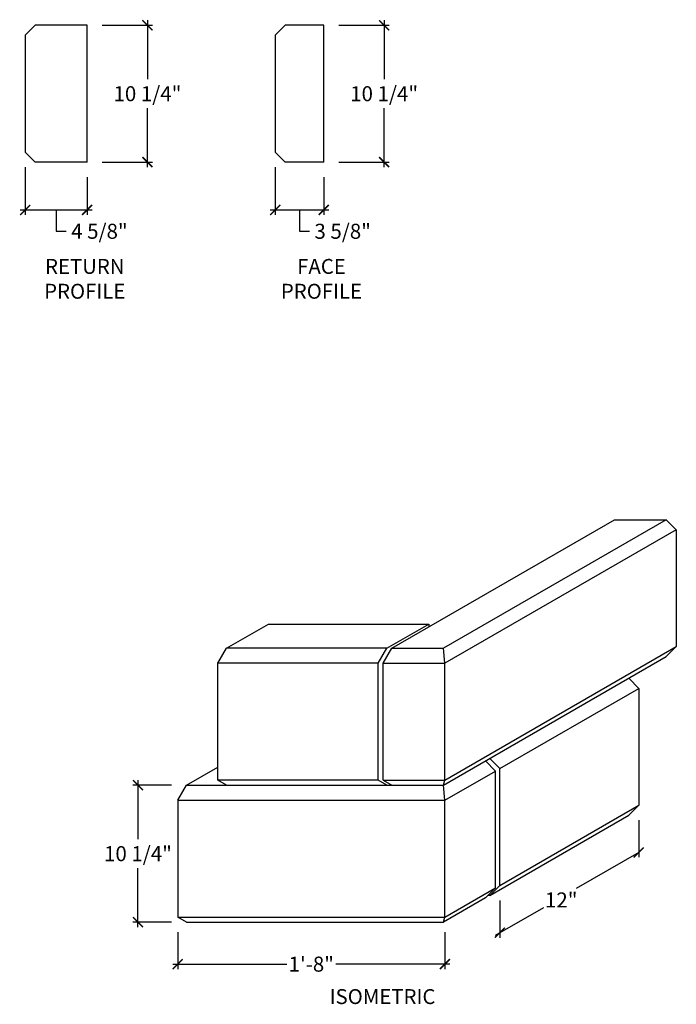
# Model space of a CAD drawing. Units: inches. Extents: x 10807.8 to 10856.9, y 611.3 to 685.
import ezdxf

# ---------------------------------------------------------------- set-up
doc = ezdxf.new("R2010")
doc.units = ezdxf.units.IN
doc.header["$LTSCALE"] = 0.25
doc.header["$MEASUREMENT"] = 0
doc.styles.add('Swis721ltbt', font='GARA.TTF')
doc.dimstyles.new('1', dxfattribs={"dimscale": 12, "dimtxt": 0.09375, "dimasz": 0.0625, "dimexe": 0.03125, "dimexo": 0.09375, "dimgap": 0.03125, "dimtad": 0, "dimtih": 1, "dimtoh": 1, "dimdec": 4, "dimzin": 3, "dimdsep": 46, "dimlunit": 4, "dimtxsty": 'Swis721ltbt', "dimblk": 'ARCHTICK', "dimcen": 0.09375, "dimdle": 0.03125, "dimclrd": 7, "dimclre": 7, "dimclrt": 256, "dimazin": 0, "dimtfac": 1, "dimtdec": 4, "dimtmove": 1, "dimatfit": 3, "dimldrblk": 'ARCHTICK', "dimfxl": 1, "dimfrac": 2, "dimtolj": 1, "dimtzin": 0, "dimarcsym": 0})

# ---------------------------------------------------------------- blocks, each defined once
blk = doc.blocks.new('_ArchTick')
at = {"color": 0, "const_width": 0.15}
blk.add_lwpolyline([(-0.5, -0.5), (0.5, 0.5)], dxfattribs=at)
blk = doc.blocks.new('*D226')
at = {"color": 7, "linetype": 'Continuous', "lineweight": -2}
for p, q in [((10819.606, 616.737), (10819.606, 613.966)), ((10839.606, 616.737), (10839.606, 613.966)), ((10819.231, 614.341), (10827.778, 614.341)), ((10839.981, 614.341), (10831.434, 614.341))]:
    blk.add_line(p, q, dxfattribs=at)
at = {"layer": 'Defpoints', "color": 0, "linetype": 'Continuous'}
for p in [(10819.606, 617.862), (10839.606, 617.862), (10839.606, 614.341)]:
    blk.add_point(p, dxfattribs=at)
at = {"color": 7, "linetype": 'Continuous', "lineweight": -2, "xscale": 0.75, "yscale": 0.75, "zscale": 0.75, "rotation": 180}
blk.add_blockref('_ArchTick', (10819.606, 614.341), dxfattribs=at)
at = {"color": 7, "linetype": 'Continuous', "lineweight": -2, "xscale": 0.75, "yscale": 0.75, "zscale": 0.75}
blk.add_blockref('_ArchTick', (10839.606, 614.341), dxfattribs=at)
at = {"linetype": 'Continuous', "insert": (10829.606, 614.341), "char_height": 1.125, "attachment_point": 5, "style": 'Swis721ltbt'}
blk.add_mtext('\\A1;1\'-8"', dxfattribs=at)
blk = doc.blocks.new('*D227')
at = {"color": 7, "linetype": 'Continuous', "lineweight": -2}
for p, q in [((10816.632, 628.112), (10816.632, 623.7)), ((10819.131, 627.737), (10816.257, 627.737)), ((10816.632, 617.112), (10816.632, 621.523)), ((10819.131, 617.487), (10816.257, 617.487))]:
    blk.add_line(p, q, dxfattribs=at)
at = {"layer": 'Defpoints', "color": 0, "linetype": 'Continuous'}
for p in [(10816.632, 627.737), (10820.256, 627.737), (10820.256, 617.487)]:
    blk.add_point(p, dxfattribs=at)
at = {"color": 7, "linetype": 'Continuous', "lineweight": -2, "xscale": 0.75, "yscale": 0.75, "zscale": 0.75}
for p, rotation in [((10816.632, 627.737), 90), ((10816.632, 617.487), 270)]:
    blk.add_blockref('_ArchTick', p, dxfattribs=dict(at, rotation=rotation))
at = {"linetype": 'Continuous', "insert": (10816.632, 622.612), "char_height": 1.125, "attachment_point": 5, "style": 'Swis721ltbt'}
blk.add_mtext('\\A1;10 1/4"', dxfattribs=at)
blk = doc.blocks.new('*D234')
at = {"color": 7, "linetype": 'Continuous', "lineweight": -2}
for p, q in [((10808.194, 674.002), (10808.194, 670.423)), ((10812.819, 673.252), (10812.819, 670.423)), ((10807.819, 670.798), (10813.194, 670.798)), ((10810.507, 670.798), (10810.502, 669.203)), ((10810.502, 669.203), (10811.252, 669.203))]:
    blk.add_line(p, q, dxfattribs=at)
at = {"layer": 'Defpoints', "color": 0, "linetype": 'Continuous'}
for p in [(10808.194, 675.127), (10812.819, 674.377), (10812.819, 670.798)]:
    blk.add_point(p, dxfattribs=at)
at = {"color": 7, "linetype": 'Continuous', "lineweight": -2, "xscale": 0.75, "yscale": 0.75, "zscale": 0.75, "rotation": 180}
blk.add_blockref('_ArchTick', (10808.194, 670.798), dxfattribs=at)
at = {"color": 7, "linetype": 'Continuous', "lineweight": -2, "xscale": 0.75, "yscale": 0.75, "zscale": 0.75}
blk.add_blockref('_ArchTick', (10812.819, 670.798), dxfattribs=at)
at = {"linetype": 'Continuous', "insert": (10813.747, 669.203), "char_height": 1.125, "attachment_point": 5, "style": 'Swis721ltbt'}
blk.add_mtext('\\A1;4 5/8"', dxfattribs=at)
blk = doc.blocks.new('*D235')
at = {"color": 7, "linetype": 'Continuous', "lineweight": -2}
for p, q in [((10817.342, 685.002), (10817.342, 680.59)), ((10813.944, 684.627), (10817.717, 684.627)), ((10817.342, 674.002), (10817.342, 678.414)), ((10813.944, 674.377), (10817.717, 674.377))]:
    blk.add_line(p, q, dxfattribs=at)
at = {"layer": 'Defpoints', "color": 0, "linetype": 'Continuous'}
for p in [(10812.819, 684.627), (10817.342, 684.627), (10812.819, 674.377)]:
    blk.add_point(p, dxfattribs=at)
at = {"color": 7, "linetype": 'Continuous', "lineweight": -2, "xscale": 0.75, "yscale": 0.75, "zscale": 0.75}
for p, rotation in [((10817.342, 684.627), 90), ((10817.342, 674.377), 270)]:
    blk.add_blockref('_ArchTick', p, dxfattribs=dict(at, rotation=rotation))
at = {"linetype": 'Continuous', "insert": (10817.342, 679.502), "char_height": 1.125, "attachment_point": 5, "style": 'Swis721ltbt'}
blk.add_mtext('\\A1;10 1/4"', dxfattribs=at)
blk = doc.blocks.new('*D236')
at = {"color": 7, "linetype": 'Continuous', "lineweight": -2}
for p, q in [((10826.911, 674.002), (10826.911, 670.423)), ((10830.536, 673.252), (10830.536, 670.423)), ((10826.536, 670.798), (10830.911, 670.798)), ((10828.724, 670.798), (10828.721, 669.203)), ((10828.721, 669.203), (10829.471, 669.203))]:
    blk.add_line(p, q, dxfattribs=at)
at = {"layer": 'Defpoints', "color": 0, "linetype": 'Continuous'}
for p in [(10826.911, 675.127), (10830.536, 674.377), (10830.536, 670.798)]:
    blk.add_point(p, dxfattribs=at)
at = {"color": 7, "linetype": 'Continuous', "lineweight": -2, "xscale": 0.75, "yscale": 0.75, "zscale": 0.75, "rotation": 180}
blk.add_blockref('_ArchTick', (10826.911, 670.798), dxfattribs=at)
at = {"color": 7, "linetype": 'Continuous', "lineweight": -2, "xscale": 0.75, "yscale": 0.75, "zscale": 0.75}
blk.add_blockref('_ArchTick', (10830.536, 670.798), dxfattribs=at)
at = {"linetype": 'Continuous', "insert": (10831.955, 669.203), "char_height": 1.125, "attachment_point": 5, "style": 'Swis721ltbt'}
blk.add_mtext('\\A1;3 5/8"', dxfattribs=at)
blk = doc.blocks.new('*D237')
at = {"color": 7, "linetype": 'Continuous', "lineweight": -2}
for p, q in [((10835.059, 685.002), (10835.059, 680.59)), ((10831.661, 684.627), (10835.434, 684.627)), ((10835.059, 674.002), (10835.059, 678.414)), ((10831.661, 674.377), (10835.434, 674.377))]:
    blk.add_line(p, q, dxfattribs=at)
at = {"layer": 'Defpoints', "color": 0, "linetype": 'Continuous'}
for p in [(10830.536, 684.627), (10835.059, 684.627), (10830.536, 674.377)]:
    blk.add_point(p, dxfattribs=at)
at = {"color": 7, "linetype": 'Continuous', "lineweight": -2, "xscale": 0.75, "yscale": 0.75, "zscale": 0.75}
for p, rotation in [((10835.059, 684.627), 90), ((10835.059, 674.377), 270)]:
    blk.add_blockref('_ArchTick', p, dxfattribs=dict(at, rotation=rotation))
at = {"linetype": 'Continuous', "insert": (10835.059, 679.502), "char_height": 1.125, "attachment_point": 5, "style": 'Swis721ltbt'}
blk.add_mtext('\\A1;10 1/4"', dxfattribs=at)

msp = doc.modelspace()

# ---------------------------------------------------------------- linework, layer by layer
at = {"linetype": 'Continuous'}
for p, q in [((10808.19442, 683.8769), (10808.94442, 684.6269)), ((10812.81942, 684.6269), (10808.94442, 684.6269)), ((10812.81942, 674.3769), (10812.81942, 684.6269)), ((10826.91136, 683.8769), (10827.66136, 684.6269)), ((10830.53636, 684.6269), (10827.66136, 684.6269)), ((10830.53636, 674.3769), (10830.53636, 684.6269)), ((10808.19442, 683.8769), (10808.19442, 675.1269)), ((10826.91136, 683.8769), (10826.91136, 675.1269)), ((10808.19442, 675.1269), (10808.94442, 674.3769)), ((10826.91136, 675.1269), (10827.66136, 674.3769)), ((10812.81942, 674.3769), (10808.94442, 674.3769)), ((10830.53636, 674.3769), (10827.66136, 674.3769)), ((10835.63066, 637.98676), (10852.30165, 647.61176)), ((10856.17665, 647.61176), (10839.50566, 637.98676)), ((10852.30165, 647.61176), (10856.17665, 647.61176)), ((10856.17665, 647.61176), (10856.92665, 646.86176)), ((10856.92665, 646.86176), (10839.60615, 636.86176)), ((10856.92665, 646.86176), (10856.92665, 638.11176)), ((10823.25566, 637.98676), (10826.39501, 639.79926)), ((10826.39501, 639.79926), (10838.39501, 639.79926)), ((10835.25566, 637.98676), (10838.39501, 639.79926)), ((10838.39501, 639.79926), (10838.39501, 639.58276)), ((10822.60615, 636.86176), (10823.25566, 637.98676)), ((10835.25566, 637.98676), (10823.25566, 637.98676)), ((10834.60615, 636.86176), (10835.25566, 637.98676)), ((10834.98115, 636.86176), (10835.63066, 637.98676)), ((10835.63066, 637.98676), (10839.50566, 637.98676)), ((10839.60615, 636.86176), (10839.50566, 637.98676)), ((10839.60615, 628.11176), (10856.92665, 638.11176)), ((10856.17665, 637.36176), (10856.92665, 638.11176)), ((10834.60615, 636.86176), (10822.60615, 636.86176)), ((10822.60615, 628.11176), (10822.60615, 636.86176)), ((10834.60615, 628.11176), (10834.60615, 636.86176)), ((10834.98115, 636.86176), (10839.60615, 636.86176)), ((10834.98115, 628.11176), (10834.98115, 636.86176)), ((10839.50566, 627.73676), (10856.17665, 637.36176)), ((10839.60615, 628.11176), (10839.60615, 636.86176)), ((10853.36207, 635.73676), (10854.11207, 634.98676)), ((10843.71977, 628.98676), (10854.11207, 634.98676)), ((10854.11207, 634.98676), (10854.11207, 626.23676)), ((10843.39501, 628.79926), (10842.64501, 629.54926)), ((10843.71977, 628.98676), (10842.96977, 629.73676)), ((10820.25566, 627.73676), (10822.60615, 629.09381)), ((10839.60615, 626.61176), (10843.39501, 628.79926)), ((10843.39501, 620.04926), (10843.39501, 628.79926)), ((10843.71977, 620.23676), (10843.71977, 628.98676)), ((10834.60615, 628.11176), (10822.60615, 628.11176)), ((10823.25566, 627.73676), (10822.60615, 628.11176)), ((10835.25566, 627.73676), (10834.60615, 628.11176)), ((10834.98115, 628.11176), (10835.63066, 627.73676)), ((10834.98115, 628.11176), (10839.60615, 628.11176)), ((10839.50566, 627.73676), (10839.60615, 628.11176)), ((10819.60615, 626.61176), (10820.25566, 627.73676)), ((10820.25566, 627.73676), (10839.50566, 627.73676)), ((10839.60615, 626.61176), (10839.50566, 627.73676)), ((10819.60615, 626.61176), (10819.60615, 617.86176)), ((10819.60615, 626.61176), (10839.60615, 626.61176)), ((10839.60615, 617.86176), (10839.60615, 626.61176)), ((10843.71977, 620.23676), (10854.11207, 626.23676)), ((10854.11207, 626.23676), (10853.36207, 625.48676)), ((10842.96977, 619.48676), (10853.36207, 625.48676)), ((10839.60615, 617.86176), (10843.39501, 620.04926)), ((10842.64501, 619.29926), (10843.39501, 620.04926)), ((10842.96977, 619.48676), (10843.71977, 620.23676)), ((10842.64501, 619.29926), (10839.50566, 617.48676)), ((10842.96977, 619.48676), (10842.83251, 619.48676)), ((10820.25566, 617.48676), (10819.60615, 617.86176)), ((10819.60615, 617.86176), (10839.60615, 617.86176)), ((10839.50566, 617.48676), (10839.60615, 617.86176)), ((10820.25566, 617.48676), (10839.50566, 617.48676))]:
    msp.add_line(p, q, dxfattribs=at)
at = {"color": 7, "linetype": 'Continuous'}
for p, q in [((10854.11207, 625.11176), (10854.11207, 622.36087)), ((10854.11207, 622.69431), (10849.439, 619.99632)), ((10843.39501, 616.50681), (10847.00053, 618.58846)), ((10843.71977, 619.11176), (10843.71977, 616.31931))]:
    msp.add_line(p, q, dxfattribs=at)

# ---------------------------------------------------------------- block references
at = {"color": 7, "linetype": 'Continuous', "xscale": 0.75, "yscale": 0.75, "zscale": 0.75}
msp.add_blockref('_ArchTick', (10854.11207, 622.69431), dxfattribs=at)
at = {"color": 7, "linetype": 'Continuous', "xscale": 0.75, "yscale": 0.75, "zscale": 0.75, "rotation": 180}
msp.add_blockref('_ArchTick', (10843.71977, 616.69431), dxfattribs=at)

# ---------------------------------------------------------------- texts
at = {"linetype": 'Continuous', "style": 'Swis721ltbt'}
msp.add_text('ISOMETRIC', height=1.117321, dxfattribs=at).set_placement((10830.97511, 611.3545))
at = {"linetype": 'Continuous', "char_height": 1.1173214, "width": 7.0100893, "attachment_point": 2, "style": 'Swis721ltbt'}
for s, insert in [('RETURN PROFILE', (10812.6513, 667.1316)), ('FACE PROFILE', (10830.36823, 667.1316))]:
    msp.add_mtext(s, dxfattribs=dict(at, insert=insert))
at = {"linetype": 'Continuous', "insert": (10848.31147, 619.14637), "char_height": 1.125, "attachment_point": 5, "style": 'Swis721ltbt'}
msp.add_mtext('\\A1;12"', dxfattribs=at)

# ---------------------------------------------------------------- dimensions: what is measured, and where the dimension line sits
at = {"linetype": 'Continuous'}
for base, p1, p2, picture, middle in [((10817.34207, 684.6269), (10812.81942, 674.3769), (10812.81942, 684.6269), '*D235', (10817.34207, 679.5019)), ((10835.05901, 684.6269), (10830.53636, 674.3769), (10830.53636, 684.6269), '*D237', (10835.05901, 679.5019)), ((10816.63158, 627.73676), (10820.25566, 617.48676), (10820.25566, 627.73676), '*D227', (10816.63158, 622.61176))]:
    dim = msp.add_linear_dim(base=base, p1=p1, p2=p2, angle=90, dimstyle='1', dxfattribs=at)
    dim.commit()
    dim.dimension.update_dxf_attribs({"geometry": picture, "text_midpoint": middle})
for base, p1, p2, picture, middle in [((10812.81942, 670.79801), (10808.19442, 675.1269), (10812.81942, 674.3769), '*D234', (10811.62696, 669.20316)), ((10830.53636, 670.79801), (10826.91136, 675.1269), (10830.53636, 674.3769), '*D236', (10829.84578, 669.20316))]:
    dim = msp.add_linear_dim(base=base, p1=p1, p2=p2, dimstyle='1', dxfattribs=at)
    dim.commit()
    dim.dimension.update_dxf_attribs({"geometry": picture, "text_midpoint": middle, "dimtype": 160})
dim = msp.add_linear_dim(base=(10839.60615, 614.34134), p1=(10819.60615, 617.86176), p2=(10839.60615, 617.86176), dimstyle='1', dxfattribs=at)
dim.commit()
dim.dimension.update_dxf_attribs({"geometry": '*D226', "text_midpoint": (10829.60615, 614.34134)})

doc.saveas('drawing.dxf')
